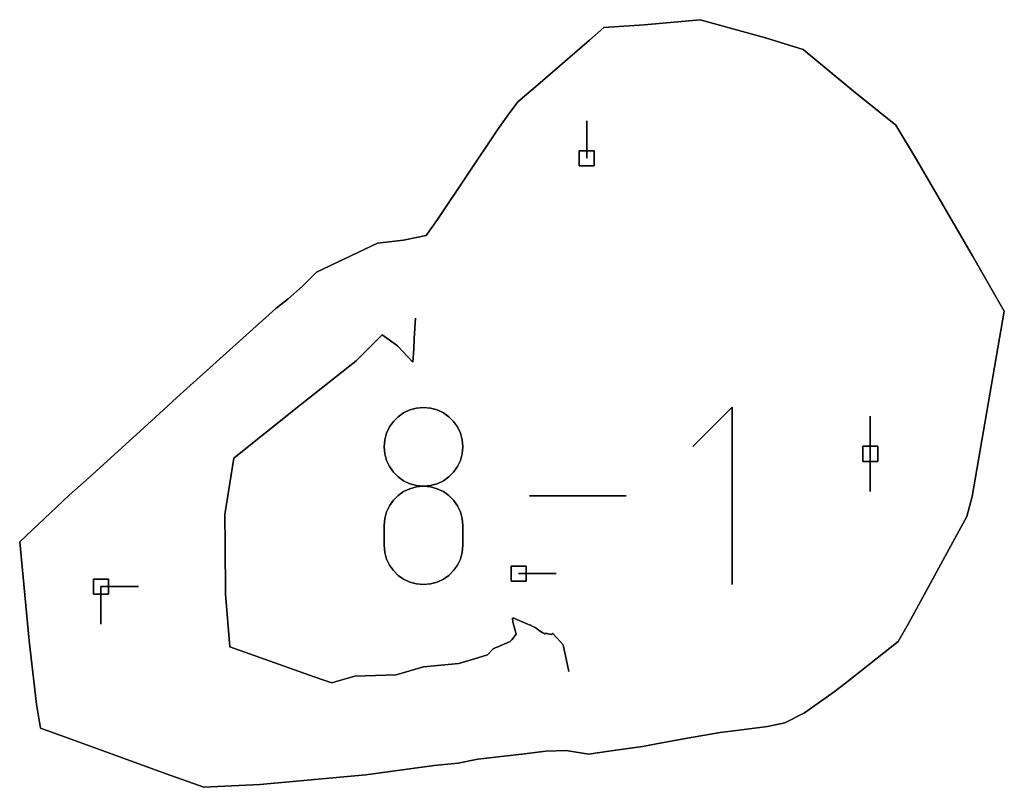
# Model space of a CAD drawing. Units: centimetres. Extents: x 0 to 116, y 0 to 76.
# Drawn here: x 104 to 108, y 32 to 35 of the extents above; entities that cross this region are included whole.
import ezdxf

# ---------------------------------------------------------------- set-up
doc = ezdxf.new("R2010")
doc.units = ezdxf.units.CM
for name, color, linetype, true_color in [('annotation', 178, 'Continuous', 0x000000), ('boundary', 178, 'Continuous', 0x000000), ('hole', 178, 'Continuous', 0x000000)]:
    doc.layers.add(name, color=color, linetype=linetype, true_color=true_color)

msp = doc.modelspace()

# ---------------------------------------------------------------- linework, layer by layer
at = {"layer": 'annotation', "color": 1, "true_color": 0xff0000}
for points in [[(106.5498, 34.2604), (106.5498, 34.4033)], [(106.5498, 34.4033), (106.5498, 34.2604)], [(106.5498, 34.2604), (106.5498, 34.4033)], [(105.8984, 33.6519), (105.8934, 33.5749)], [(105.8934, 33.5749), (105.8984, 33.6519)], [(105.8984, 33.6519), (105.8934, 33.5749)], [(105.7438, 33.5618), (105.6718, 33.4899)], [(105.6718, 33.4899), (105.7438, 33.5618)], [(105.7438, 33.5618), (105.6718, 33.4899)], [(105.7711, 33.5891), (105.7438, 33.5618)], [(105.7438, 33.5618), (105.7711, 33.5891)], [(105.7711, 33.5891), (105.7438, 33.5618)], [(105.8069, 33.5627), (105.7711, 33.5891)], [(105.7711, 33.5891), (105.8069, 33.5627)], [(105.8069, 33.5627), (105.7711, 33.5891)], [(105.8292, 33.5465), (105.8069, 33.5627)], [(105.8069, 33.5627), (105.8292, 33.5465)], [(105.8292, 33.5465), (105.8069, 33.5627)], [(105.8934, 33.5749), (105.8911, 33.5353)], [(105.8911, 33.5353), (105.8934, 33.5749)], [(105.8934, 33.5749), (105.8911, 33.5353)], [(105.8873, 33.4841), (105.8292, 33.5465)], [(105.8292, 33.5465), (105.8873, 33.4841)], [(105.8873, 33.4841), (105.8292, 33.5465)], [(105.8911, 33.5353), (105.8873, 33.4841)], [(105.8873, 33.4841), (105.8911, 33.5353)], [(105.8911, 33.5353), (105.8873, 33.4841)], [(105.6718, 33.4899), (105.4365, 33.303)], [(105.4365, 33.303), (105.6718, 33.4899)], [(105.6718, 33.4899), (105.4365, 33.303)], [(105.4365, 33.303), (105.206, 33.1199)], [(105.206, 33.1199), (105.4365, 33.303)], [(105.4365, 33.303), (105.206, 33.1199)], [(105.8761, 33.3031), (105.8528, 33.292)], [(105.8528, 33.292), (105.8761, 33.3031)], [(105.8761, 33.3031), (105.8528, 33.292)], [(105.9015, 33.31), (105.8761, 33.3031)], [(105.8761, 33.3031), (105.9015, 33.31)], [(105.9015, 33.31), (105.8761, 33.3031)], [(105.9284, 33.3125), (105.9015, 33.31)], [(105.9015, 33.31), (105.9284, 33.3125)], [(105.9284, 33.3125), (105.9015, 33.31)], [(105.9553, 33.31), (105.9284, 33.3125)], [(105.9284, 33.3125), (105.9553, 33.31)], [(105.9553, 33.31), (105.9284, 33.3125)], [(105.9807, 33.3031), (105.9553, 33.31)], [(105.9553, 33.31), (105.9807, 33.3031)], [(105.9807, 33.3031), (105.9553, 33.31)], [(106.004, 33.292), (105.9807, 33.3031)], [(105.9807, 33.3031), (106.004, 33.292)], [(106.004, 33.292), (105.9807, 33.3031)], [(107.1036, 33.3133), (106.9535, 33.1632)], [(106.9535, 33.1632), (107.1036, 33.3133)], [(107.1036, 33.3133), (106.9535, 33.1632)], [(107.1036, 32.6384), (107.1036, 33.3133)], [(107.1036, 33.3133), (107.1036, 32.6384)], [(107.1036, 32.6384), (107.1036, 33.3133)], [(105.8138, 33.2591), (105.799, 33.2382)], [(105.799, 33.2382), (105.8138, 33.2591)], [(105.8138, 33.2591), (105.799, 33.2382)], [(105.8319, 33.2772), (105.8138, 33.2591)], [(105.8138, 33.2591), (105.8319, 33.2772)], [(105.8319, 33.2772), (105.8138, 33.2591)], [(105.8528, 33.292), (105.8319, 33.2772)], [(105.8319, 33.2772), (105.8528, 33.292)], [(105.8528, 33.292), (105.8319, 33.2772)], [(106.0249, 33.2772), (106.004, 33.292)], [(106.004, 33.292), (106.0249, 33.2772)], [(106.0249, 33.2772), (106.004, 33.292)], [(106.043, 33.2591), (106.0249, 33.2772)], [(106.0249, 33.2772), (106.043, 33.2591)], [(106.043, 33.2591), (106.0249, 33.2772)], [(106.0578, 33.2382), (106.043, 33.2591)], [(106.043, 33.2591), (106.0578, 33.2382)], [(106.0578, 33.2382), (106.043, 33.2591)], [(107.6297, 33.2787), (107.6297, 33.1358)], [(107.6297, 33.1358), (107.6297, 33.2787)], [(107.6297, 33.2787), (107.6297, 33.1358)], [(107.6297, 33.1358), (107.6297, 33.2787)], [(107.6297, 33.2787), (107.6297, 33.1358)], [(107.6297, 33.1358), (107.6297, 33.2787)], [(107.6297, 33.1358), (107.6297, 33.2787)], [(107.6297, 33.2787), (107.6297, 33.1358)], [(107.6297, 33.1358), (107.6297, 33.2787)], [(105.799, 33.2382), (105.7879, 33.2149)], [(105.7879, 33.2149), (105.799, 33.2382)], [(105.799, 33.2382), (105.7879, 33.2149)], [(106.0689, 33.2149), (106.0578, 33.2382)], [(106.0578, 33.2382), (106.0689, 33.2149)], [(106.0689, 33.2149), (106.0578, 33.2382)], [(105.7809, 33.1896), (105.7785, 33.1628)], [(105.7785, 33.1628), (105.7809, 33.1896)], [(105.7809, 33.1896), (105.7785, 33.1628)], [(105.7879, 33.2149), (105.7809, 33.1896)], [(105.7809, 33.1896), (105.7879, 33.2149)], [(105.7879, 33.2149), (105.7809, 33.1896)], [(106.0759, 33.1896), (106.0689, 33.2149)], [(106.0689, 33.2149), (106.0759, 33.1896)], [(106.0759, 33.1896), (106.0689, 33.2149)], [(106.0783, 33.1628), (106.0759, 33.1896)], [(106.0759, 33.1896), (106.0783, 33.1628)], [(106.0783, 33.1628), (106.0759, 33.1896)], [(105.7785, 33.1628), (105.7809, 33.1358)], [(105.7809, 33.1358), (105.7785, 33.1628)], [(105.7785, 33.1628), (105.7809, 33.1358)], [(106.0759, 33.1358), (106.0783, 33.1628)], [(106.0783, 33.1628), (106.0759, 33.1358)], [(106.0759, 33.1358), (106.0783, 33.1628)], [(105.206, 33.1199), (105.1723, 32.9051)], [(105.1723, 32.9051), (105.206, 33.1199)], [(105.206, 33.1199), (105.1723, 32.9051)], [(105.7809, 33.1358), (105.7879, 33.1105)], [(105.7879, 33.1105), (105.7809, 33.1358)], [(105.7809, 33.1358), (105.7879, 33.1105)], [(105.7879, 33.1105), (105.799, 33.0871)], [(105.799, 33.0871), (105.7879, 33.1105)], [(105.7879, 33.1105), (105.799, 33.0871)], [(106.0578, 33.0871), (106.0689, 33.1105)], [(106.0689, 33.1105), (106.0578, 33.0871)], [(106.0578, 33.0871), (106.0689, 33.1105)], [(106.0689, 33.1105), (106.0759, 33.1358)], [(106.0759, 33.1358), (106.0689, 33.1105)], [(106.0689, 33.1105), (106.0759, 33.1358)], [(107.6297, 33.1358), (107.6297, 32.993)], [(107.6297, 32.993), (107.6297, 33.1358)], [(107.6297, 33.1358), (107.6297, 32.993)], [(105.799, 33.0871), (105.8138, 33.0661)], [(105.8138, 33.0661), (105.799, 33.0871)], [(105.799, 33.0871), (105.8138, 33.0661)], [(106.043, 33.0661), (106.0578, 33.0871)], [(106.0578, 33.0871), (106.043, 33.0661)], [(106.043, 33.0661), (106.0578, 33.0871)], [(105.8138, 33.0661), (105.8319, 33.048)], [(105.8319, 33.048), (105.8138, 33.0661)], [(105.8138, 33.0661), (105.8319, 33.048)], [(105.8319, 33.048), (105.8528, 33.0332)], [(105.8528, 33.0332), (105.8319, 33.048)], [(105.8319, 33.048), (105.8528, 33.0332)], [(105.8528, 33.0332), (105.8762, 33.0221)], [(105.8762, 33.0221), (105.8528, 33.0332)], [(105.8528, 33.0332), (105.8762, 33.0221)], [(105.9806, 33.0221), (106.004, 33.0332)], [(106.004, 33.0332), (105.9806, 33.0221)], [(105.9806, 33.0221), (106.004, 33.0332)], [(106.004, 33.0332), (106.0249, 33.048)], [(106.0249, 33.048), (106.004, 33.0332)], [(106.004, 33.0332), (106.0249, 33.048)], [(106.0249, 33.048), (106.043, 33.0661)], [(106.043, 33.0661), (106.0249, 33.048)], [(106.0249, 33.048), (106.043, 33.0661)], [(105.8761, 33.0033), (105.8528, 32.9922)], [(105.8528, 32.9922), (105.8761, 33.0033)], [(105.8761, 33.0033), (105.8528, 32.9922)], [(105.9015, 33.0103), (105.8761, 33.0033)], [(105.8761, 33.0033), (105.9015, 33.0103)], [(105.9015, 33.0103), (105.8761, 33.0033)], [(105.8762, 33.0221), (105.9015, 33.0151)], [(105.9015, 33.0151), (105.8762, 33.0221)], [(105.8762, 33.0221), (105.9015, 33.0151)], [(105.9015, 33.0151), (105.9284, 33.0127)], [(105.9284, 33.0127), (105.9015, 33.0151)], [(105.9015, 33.0151), (105.9284, 33.0127)], [(105.9284, 33.0127), (105.9015, 33.0103)], [(105.9015, 33.0103), (105.9284, 33.0127)], [(105.9284, 33.0127), (105.9015, 33.0103)], [(105.9284, 33.0127), (105.9553, 33.0151)], [(105.9553, 33.0151), (105.9284, 33.0127)], [(105.9284, 33.0127), (105.9553, 33.0151)], [(105.9553, 33.0103), (105.9284, 33.0127)], [(105.9284, 33.0127), (105.9553, 33.0103)], [(105.9553, 33.0103), (105.9284, 33.0127)], [(105.9553, 33.0151), (105.9806, 33.0221)], [(105.9806, 33.0221), (105.9553, 33.0151)], [(105.9553, 33.0151), (105.9806, 33.0221)], [(105.9807, 33.0033), (105.9553, 33.0103)], [(105.9553, 33.0103), (105.9807, 33.0033)], [(105.9807, 33.0033), (105.9553, 33.0103)], [(106.004, 32.9922), (105.9807, 33.0033)], [(105.9807, 33.0033), (106.004, 32.9922)], [(106.004, 32.9922), (105.9807, 33.0033)], [(105.8138, 32.9593), (105.799, 32.9384)], [(105.799, 32.9384), (105.8138, 32.9593)], [(105.8138, 32.9593), (105.799, 32.9384)], [(105.8319, 32.9774), (105.8138, 32.9593)], [(105.8138, 32.9593), (105.8319, 32.9774)], [(105.8319, 32.9774), (105.8138, 32.9593)], [(105.8528, 32.9922), (105.8319, 32.9774)], [(105.8319, 32.9774), (105.8528, 32.9922)], [(105.8528, 32.9922), (105.8319, 32.9774)], [(106.0249, 32.9774), (106.004, 32.9922)], [(106.004, 32.9922), (106.0249, 32.9774)], [(106.0249, 32.9774), (106.004, 32.9922)], [(106.043, 32.9593), (106.0249, 32.9774)], [(106.0249, 32.9774), (106.043, 32.9593)], [(106.043, 32.9593), (106.0249, 32.9774)], [(106.0578, 32.9384), (106.043, 32.9593)], [(106.043, 32.9593), (106.0578, 32.9384)], [(106.0578, 32.9384), (106.043, 32.9593)], [(106.7005, 32.9758), (106.3314, 32.9758)], [(106.3314, 32.9758), (106.7005, 32.9758)], [(106.7005, 32.9758), (106.3314, 32.9758)], [(105.799, 32.9384), (105.7879, 32.915)], [(105.7879, 32.915), (105.799, 32.9384)], [(105.799, 32.9384), (105.7879, 32.915)], [(106.0689, 32.915), (106.0578, 32.9384)], [(106.0578, 32.9384), (106.0689, 32.915)], [(106.0689, 32.915), (106.0578, 32.9384)], [(105.1723, 32.9051), (105.173, 32.7915)], [(105.173, 32.7915), (105.1723, 32.9051)], [(105.1723, 32.9051), (105.173, 32.7915)], [(105.7809, 32.8896), (105.7785, 32.8627)], [(105.7785, 32.8627), (105.7809, 32.8896)], [(105.7809, 32.8896), (105.7785, 32.8627)], [(105.7879, 32.915), (105.7809, 32.8896)], [(105.7809, 32.8896), (105.7879, 32.915)], [(105.7879, 32.915), (105.7809, 32.8896)], [(106.0759, 32.8896), (106.0689, 32.915)], [(106.0689, 32.915), (106.0759, 32.8896)], [(106.0759, 32.8896), (106.0689, 32.915)], [(106.0783, 32.8627), (106.0759, 32.8896)], [(106.0759, 32.8896), (106.0783, 32.8627)], [(106.0783, 32.8627), (106.0759, 32.8896)], [(105.7785, 32.8627), (105.7785, 32.788)], [(105.7785, 32.788), (105.7785, 32.8627)], [(105.7785, 32.8627), (105.7785, 32.788)], [(106.0783, 32.788), (106.0783, 32.8627)], [(106.0783, 32.8627), (106.0783, 32.788)], [(106.0783, 32.788), (106.0783, 32.8627)], [(105.173, 32.7915), (105.1741, 32.6019)], [(105.1741, 32.6019), (105.173, 32.7915)], [(105.173, 32.7915), (105.1741, 32.6019)], [(105.7785, 32.788), (105.7809, 32.7611)], [(105.7809, 32.7611), (105.7785, 32.788)], [(105.7785, 32.788), (105.7809, 32.7611)], [(106.0759, 32.7611), (106.0783, 32.788)], [(106.0783, 32.788), (106.0759, 32.7611)], [(106.0759, 32.7611), (106.0783, 32.788)], [(105.7809, 32.7611), (105.7879, 32.7357)], [(105.7879, 32.7357), (105.7809, 32.7611)], [(105.7809, 32.7611), (105.7879, 32.7357)], [(105.7879, 32.7357), (105.799, 32.7124)], [(105.799, 32.7124), (105.7879, 32.7357)], [(105.7879, 32.7357), (105.799, 32.7124)], [(106.0578, 32.7124), (106.0689, 32.7357)], [(106.0689, 32.7357), (106.0578, 32.7124)], [(106.0578, 32.7124), (106.0689, 32.7357)], [(106.0689, 32.7357), (106.0759, 32.7611)], [(106.0759, 32.7611), (106.0689, 32.7357)], [(106.0689, 32.7357), (106.0759, 32.7611)], [(105.799, 32.7124), (105.8138, 32.6915)], [(105.8138, 32.6915), (105.799, 32.7124)], [(105.799, 32.7124), (105.8138, 32.6915)], [(106.043, 32.6915), (106.0578, 32.7124)], [(106.0578, 32.7124), (106.043, 32.6915)], [(106.043, 32.6915), (106.0578, 32.7124)], [(105.8138, 32.6915), (105.8319, 32.6735)], [(105.8319, 32.6735), (105.8138, 32.6915)], [(105.8138, 32.6915), (105.8319, 32.6735)], [(105.8319, 32.6735), (105.8528, 32.6587)], [(105.8528, 32.6587), (105.8319, 32.6735)], [(105.8319, 32.6735), (105.8528, 32.6587)], [(105.8528, 32.6587), (105.8762, 32.6477)], [(105.8762, 32.6477), (105.8528, 32.6587)], [(105.8528, 32.6587), (105.8762, 32.6477)], [(105.9806, 32.6477), (106.004, 32.6587)], [(106.004, 32.6587), (105.9806, 32.6477)], [(105.9806, 32.6477), (106.004, 32.6587)], [(106.004, 32.6587), (106.0249, 32.6735)], [(106.0249, 32.6735), (106.004, 32.6587)], [(106.004, 32.6587), (106.0249, 32.6735)], [(106.0249, 32.6735), (106.043, 32.6915)], [(106.043, 32.6915), (106.0249, 32.6735)], [(106.0249, 32.6735), (106.043, 32.6915)], [(106.2905, 32.6805), (106.4334, 32.6805)], [(106.4334, 32.6805), (106.2905, 32.6805)], [(106.2905, 32.6805), (106.4334, 32.6805)], [(104.7002, 32.6309), (104.7002, 32.488)], [(104.7002, 32.488), (104.7002, 32.6309)], [(104.7002, 32.6309), (104.7002, 32.488)], [(104.8431, 32.6309), (104.7002, 32.6309)], [(104.7002, 32.6309), (104.8431, 32.6309)], [(104.8431, 32.6309), (104.7002, 32.6309)], [(104.7002, 32.6309), (104.8431, 32.6309)], [(104.8431, 32.6309), (104.7002, 32.6309)], [(104.7002, 32.6309), (104.8431, 32.6309)], [(104.7002, 32.6309), (104.8431, 32.6309)], [(104.8431, 32.6309), (104.7002, 32.6309)], [(104.7002, 32.6309), (104.8431, 32.6309)], [(105.8762, 32.6477), (105.9015, 32.6407)], [(105.9015, 32.6407), (105.8762, 32.6477)], [(105.8762, 32.6477), (105.9015, 32.6407)], [(105.9015, 32.6407), (105.9284, 32.6383)], [(105.9284, 32.6383), (105.9015, 32.6407)], [(105.9015, 32.6407), (105.9284, 32.6383)], [(105.9284, 32.6383), (105.9553, 32.6407)], [(105.9553, 32.6407), (105.9284, 32.6383)], [(105.9284, 32.6383), (105.9553, 32.6407)], [(105.9553, 32.6407), (105.9806, 32.6477)], [(105.9806, 32.6477), (105.9553, 32.6407)], [(105.9553, 32.6407), (105.9806, 32.6477)], [(105.1741, 32.6019), (105.1909, 32.4018)], [(105.1909, 32.4018), (105.1741, 32.6019)], [(105.1741, 32.6019), (105.1909, 32.4018)], [(106.2672, 32.5107), (106.2738, 32.5112)], [(106.2738, 32.5112), (106.2672, 32.5107)], [(106.2672, 32.5107), (106.2738, 32.5112)], [(106.268, 32.4967), (106.2672, 32.5107)], [(106.2672, 32.5107), (106.268, 32.4967)], [(106.268, 32.4967), (106.2672, 32.5107)], [(106.2738, 32.5112), (106.2757, 32.51)], [(106.2757, 32.51), (106.2738, 32.5112)], [(106.2738, 32.5112), (106.2757, 32.51)], [(106.2757, 32.51), (106.2832, 32.5059)], [(106.2832, 32.5059), (106.2757, 32.51)], [(106.2757, 32.51), (106.2832, 32.5059)], [(106.2809, 32.4492), (106.268, 32.4967)], [(106.268, 32.4967), (106.2809, 32.4492)], [(106.2809, 32.4492), (106.268, 32.4967)], [(106.2832, 32.5059), (106.3283, 32.4867)], [(106.3283, 32.4867), (106.2832, 32.5059)], [(106.2832, 32.5059), (106.3283, 32.4867)], [(106.3283, 32.4867), (106.3285, 32.4863)], [(106.3285, 32.4863), (106.3283, 32.4867)], [(106.3283, 32.4867), (106.3285, 32.4863)], [(106.3285, 32.4863), (106.3346, 32.4846)], [(106.3346, 32.4846), (106.3285, 32.4863)], [(106.3285, 32.4863), (106.3346, 32.4846)], [(106.3346, 32.4846), (106.337, 32.4836)], [(106.337, 32.4836), (106.3346, 32.4846)], [(106.3346, 32.4846), (106.337, 32.4836)], [(106.337, 32.4836), (106.3398, 32.4821)], [(106.3398, 32.4821), (106.337, 32.4836)], [(106.337, 32.4836), (106.3398, 32.4821)], [(106.3398, 32.4821), (106.3531, 32.4748)], [(106.3531, 32.4748), (106.3398, 32.4821)], [(106.3398, 32.4821), (106.3531, 32.4748)], [(106.3531, 32.4748), (106.3578, 32.4722)], [(106.3578, 32.4722), (106.3531, 32.4748)], [(106.3531, 32.4748), (106.3578, 32.4722)], [(106.3578, 32.4722), (106.3695, 32.4625)], [(106.3695, 32.4625), (106.3578, 32.4722)], [(106.3578, 32.4722), (106.3695, 32.4625)], [(106.2641, 32.4285), (106.2809, 32.4492)], [(106.2809, 32.4492), (106.2641, 32.4285)], [(106.2641, 32.4285), (106.2809, 32.4492)], [(106.3695, 32.4625), (106.3762, 32.4581)], [(106.3762, 32.4581), (106.3695, 32.4625)], [(106.3695, 32.4625), (106.3762, 32.4581)], [(106.3762, 32.4581), (106.3826, 32.4549)], [(106.3826, 32.4549), (106.3762, 32.4581)], [(106.3762, 32.4581), (106.3826, 32.4549)], [(106.3826, 32.4549), (106.3902, 32.4512)], [(106.3902, 32.4512), (106.3826, 32.4549)], [(106.3826, 32.4549), (106.3904, 32.4512)], [(106.3904, 32.4512), (106.3909, 32.4527)], [(106.3909, 32.4527), (106.3904, 32.4512)], [(106.3904, 32.4512), (106.3909, 32.4527)], [(106.3909, 32.4527), (106.3988, 32.4521)], [(106.3988, 32.4521), (106.3909, 32.4527)], [(106.3909, 32.4527), (106.3988, 32.4521)], [(106.3988, 32.4521), (106.4025, 32.4509)], [(106.4025, 32.4509), (106.3988, 32.4521)], [(106.3988, 32.4521), (106.4025, 32.4509)], [(106.4025, 32.4509), (106.4088, 32.4502)], [(106.4088, 32.4502), (106.4025, 32.4509)], [(106.4025, 32.4509), (106.4088, 32.4502)], [(106.4088, 32.4502), (106.4097, 32.4504)], [(106.4097, 32.4504), (106.4088, 32.4502)], [(106.4088, 32.4502), (106.4097, 32.4504)], [(106.4097, 32.4504), (106.4172, 32.4491)], [(106.4172, 32.4491), (106.4097, 32.4504)], [(106.4097, 32.4504), (106.4172, 32.4491)], [(106.4172, 32.4491), (106.4181, 32.451)], [(106.4181, 32.451), (106.4172, 32.4491)], [(106.4172, 32.4491), (106.4181, 32.451)], [(106.4181, 32.451), (106.4193, 32.4538)], [(106.4193, 32.4538), (106.4181, 32.451)], [(106.4181, 32.451), (106.4193, 32.4538)], [(106.4193, 32.4538), (106.4374, 32.4343)], [(106.4374, 32.4343), (106.4193, 32.4538)], [(106.4193, 32.4538), (106.4374, 32.4343)], [(106.4374, 32.4343), (106.4598, 32.4094)], [(106.4598, 32.4094), (106.4374, 32.4343)], [(106.4374, 32.4343), (106.4598, 32.4094)], [(105.1909, 32.4018), (105.5125, 32.288)], [(105.5125, 32.288), (105.1909, 32.4018)], [(105.1909, 32.4018), (105.5125, 32.288)], [(106.1715, 32.3709), (106.1941, 32.3944)], [(106.1941, 32.3944), (106.1715, 32.3709)], [(106.1715, 32.3709), (106.1941, 32.3944)], [(106.1941, 32.3944), (106.201, 32.3973)], [(106.201, 32.3973), (106.1941, 32.3944)], [(106.1941, 32.3944), (106.201, 32.3973)], [(106.201, 32.3973), (106.2088, 32.4007)], [(106.2088, 32.4007), (106.201, 32.3973)], [(106.201, 32.3973), (106.2088, 32.4007)], [(106.2088, 32.4007), (106.2588, 32.422)], [(106.2588, 32.422), (106.2088, 32.4007)], [(106.2088, 32.4007), (106.2588, 32.422)], [(106.2588, 32.422), (106.2641, 32.4285)], [(106.2641, 32.4285), (106.2588, 32.422)], [(106.2588, 32.422), (106.2641, 32.4285)], [(106.4598, 32.4094), (106.4817, 32.308)], [(106.4817, 32.308), (106.4598, 32.4094)], [(106.4598, 32.4094), (106.4817, 32.308)], [(106.0633, 32.3385), (106.1355, 32.3591)], [(106.1355, 32.3591), (106.0633, 32.3385)], [(106.0633, 32.3385), (106.1355, 32.3591)], [(106.1355, 32.3591), (106.1715, 32.3709)], [(106.1715, 32.3709), (106.1355, 32.3591)], [(106.1355, 32.3591), (106.1715, 32.3709)], [(105.8239, 32.2954), (105.9283, 32.3255)], [(105.9283, 32.3255), (105.8239, 32.2954)], [(105.8239, 32.2954), (105.9283, 32.3255)], [(105.9283, 32.3255), (106.0633, 32.3385)], [(106.0633, 32.3385), (105.9283, 32.3255)], [(105.9283, 32.3255), (106.0633, 32.3385)], [(105.5125, 32.288), (105.5524, 32.2737)], [(105.5524, 32.2737), (105.5125, 32.288)], [(105.5125, 32.288), (105.5524, 32.2737)], [(105.5959, 32.2692), (105.6671, 32.2901)], [(105.6671, 32.2901), (105.5959, 32.2692)], [(105.5959, 32.2692), (105.6671, 32.2901)], [(105.6671, 32.2901), (105.8239, 32.2954)], [(105.8239, 32.2954), (105.6671, 32.2901)], [(105.6671, 32.2901), (105.8239, 32.2954)], [(105.5524, 32.2737), (105.5792, 32.2643)], [(105.5792, 32.2643), (105.5524, 32.2737)], [(105.5524, 32.2737), (105.5792, 32.2643)], [(105.5792, 32.2643), (105.5959, 32.2692)], [(105.5959, 32.2692), (105.5792, 32.2643)], [(105.5792, 32.2643), (105.5959, 32.2692)]]:
    msp.add_lwpolyline(points, dxfattribs=at)
at = {"layer": 'annotation', "color": 1, "true_color": 0xff0000, "extrusion": (1, 0, 0)}
for points in [[(34.4033, 0), (34.4033, 211)], [(34.3319, 0), (34.3319, 211)], [(34.2604, 211), (34.2604, 0)], [(33.6519, 211), (33.6519, 0)], [(33.6134, 0), (33.6134, 211)], [(33.5618, 0), (33.5618, 211)], [(33.5755, 0), (33.5755, 211)], [(33.5891, 0), (33.5891, 211)], [(33.5759, 0), (33.5759, 211)], [(33.5627, 0), (33.5627, 211)], [(33.5749, 0), (33.5749, 211)], [(33.5258, 0), (33.5258, 211)], [(33.5546, 0), (33.5546, 211)], [(33.5465, 0), (33.5465, 211)], [(33.5353, 0), (33.5353, 211)], [(33.5551, 0), (33.5551, 211)], [(33.4899, 0), (33.4899, 211)], [(33.5153, 0), (33.5153, 211)], [(33.4841, 0), (33.4841, 211)], [(33.5097, 0), (33.5097, 211)], [(33.3964, 0), (33.3964, 211)], [(33.303, 0), (33.303, 211)], [(33.2975, 0), (33.2975, 211)], [(33.3031, 0), (33.3031, 211)], [(33.3066, 0), (33.3066, 211)], [(33.31, 0), (33.31, 211)], [(33.3113, 0), (33.3113, 211)], [(33.3125, 0), (33.3125, 211)], [(33.3113, 0), (33.3113, 211)], [(33.31, 0), (33.31, 211)], [(33.3066, 0), (33.3066, 211)], [(33.3031, 0), (33.3031, 211)], [(33.2975, 0), (33.2975, 211)], [(33.3133, 0), (33.3133, 211)], [(33.2591, 0), (33.2591, 211)], [(33.2682, 0), (33.2682, 211)], [(33.2772, 0), (33.2772, 211)], [(33.2846, 0), (33.2846, 211)], [(33.292, 0), (33.292, 211)], [(33.292, 0), (33.292, 211)], [(33.2846, 0), (33.2846, 211)], [(33.2772, 0), (33.2772, 211)], [(33.2682, 0), (33.2682, 211)], [(33.2591, 0), (33.2591, 211)], [(33.2787, 211), (33.2787, 0)], [(33.2787, 0), (33.2787, 211)], [(33.2787, 0), (33.2787, 211)], [(33.2266, 0), (33.2266, 211)], [(33.2382, 0), (33.2382, 211)], [(33.2487, 0), (33.2487, 211)], [(33.2487, 0), (33.2487, 211)], [(33.2382, 0), (33.2382, 211)], [(33.2266, 0), (33.2266, 211)], [(33.2382, 0), (33.2382, 211)], [(33.2115, 0), (33.2115, 211)], [(33.1896, 0), (33.1896, 211)], [(33.2023, 0), (33.2023, 211)], [(33.2149, 0), (33.2149, 211)], [(33.2149, 0), (33.2149, 211)], [(33.2023, 0), (33.2023, 211)], [(33.1896, 0), (33.1896, 211)], [(33.2073, 0), (33.2073, 211)], [(33.2073, 0), (33.2073, 211)], [(33.2073, 0), (33.2073, 211)], [(33.1628, 0), (33.1628, 211)], [(33.1762, 0), (33.1762, 211)], [(33.1493, 0), (33.1493, 211)], [(33.1762, 0), (33.1762, 211)], [(33.1493, 0), (33.1493, 211)], [(33.1628, 211), (33.1628, 0)], [(33.1632, 0), (33.1632, 211)], [(33.1199, 0), (33.1199, 211)], [(33.1358, 0), (33.1358, 211)], [(33.1231, 0), (33.1231, 211)], [(33.1105, 0), (33.1105, 211)], [(33.1105, 0), (33.1105, 211)], [(33.1231, 0), (33.1231, 211)], [(33.1358, 0), (33.1358, 211)], [(33.1358, 211), (33.1358, 0)], [(33.1358, 0), (33.1358, 211)], [(33.1358, 211), (33.1358, 0)], [(33.1358, 211), (33.1358, 0)], [(33.0988, 0), (33.0988, 211)], [(33.0871, 0), (33.0871, 211)], [(33.0766, 0), (33.0766, 211)], [(33.0766, 0), (33.0766, 211)], [(33.0871, 0), (33.0871, 211)], [(33.0988, 0), (33.0988, 211)], [(33.0661, 0), (33.0661, 211)], [(33.0571, 0), (33.0571, 211)], [(33.048, 0), (33.048, 211)], [(33.0406, 0), (33.0406, 211)], [(33.0332, 0), (33.0332, 211)], [(33.0332, 0), (33.0332, 211)], [(33.0406, 0), (33.0406, 211)], [(33.048, 0), (33.048, 211)], [(33.0571, 0), (33.0571, 211)], [(33.0661, 0), (33.0661, 211)], [(33.0644, 0), (33.0644, 211)], [(33.0125, 0), (33.0125, 211)], [(33.0277, 0), (33.0277, 211)], [(32.9978, 0), (32.9978, 211)], [(33.0033, 0), (33.0033, 211)], [(33.0221, 0), (33.0221, 211)], [(33.0186, 0), (33.0186, 211)], [(33.0068, 0), (33.0068, 211)], [(33.0151, 0), (33.0151, 211)], [(33.0103, 0), (33.0103, 211)], [(33.0115, 0), (33.0115, 211)], [(33.0139, 0), (33.0139, 211)], [(33.0127, 211), (33.0127, 0)], [(33.0127, 211), (33.0127, 0)], [(33.0139, 0), (33.0139, 211)], [(33.0115, 0), (33.0115, 211)], [(33.0151, 0), (33.0151, 211)], [(33.0103, 0), (33.0103, 211)], [(33.0186, 0), (33.0186, 211)], [(33.0068, 0), (33.0068, 211)], [(33.0221, 0), (33.0221, 211)], [(33.0033, 0), (33.0033, 211)], [(33.0277, 0), (33.0277, 211)], [(32.9978, 0), (32.9978, 211)], [(32.9593, 0), (32.9593, 211)], [(32.9684, 0), (32.9684, 211)], [(32.9774, 0), (32.9774, 211)], [(32.9848, 0), (32.9848, 211)], [(32.9922, 0), (32.9922, 211)], [(32.9922, 0), (32.9922, 211)], [(32.9848, 0), (32.9848, 211)], [(32.9774, 0), (32.9774, 211)], [(32.9684, 0), (32.9684, 211)], [(32.9593, 0), (32.9593, 211)], [(32.9758, 0), (32.9758, 211)], [(32.9758, 0), (32.9758, 211)], [(32.9758, 211), (32.9758, 0)], [(32.9758, 0), (32.9758, 211)], [(32.993, 0), (32.993, 211)], [(32.9267, 0), (32.9267, 211)], [(32.9384, 0), (32.9384, 211)], [(32.9488, 0), (32.9488, 211)], [(32.9489, 0), (32.9489, 211)], [(32.9384, 0), (32.9384, 211)], [(32.9267, 0), (32.9267, 211)], [(32.9051, 0), (32.9051, 211)], [(32.8896, 0), (32.8896, 211)], [(32.9023, 0), (32.9023, 211)], [(32.915, 0), (32.915, 211)], [(32.915, 0), (32.915, 211)], [(32.9023, 0), (32.9023, 211)], [(32.8896, 0), (32.8896, 211)], [(32.8483, 0), (32.8483, 211)], [(32.8627, 0), (32.8627, 211)], [(32.8761, 0), (32.8761, 211)], [(32.8761, 0), (32.8761, 211)], [(32.8627, 0), (32.8627, 211)], [(32.8253, 0), (32.8253, 211)], [(32.8253, 0), (32.8253, 211)], [(32.7915, 0), (32.7915, 211)], [(32.788, 211), (32.788, 0)], [(32.7745, 0), (32.7745, 211)], [(32.7745, 0), (32.7745, 211)], [(32.788, 0), (32.788, 211)], [(32.7611, 0), (32.7611, 211)], [(32.7484, 0), (32.7484, 211)], [(32.7357, 0), (32.7357, 211)], [(32.7357, 0), (32.7357, 211)], [(32.7484, 0), (32.7484, 211)], [(32.7611, 0), (32.7611, 211)], [(32.6967, 0), (32.6967, 211)], [(32.724, 0), (32.724, 211)], [(32.7124, 0), (32.7124, 211)], [(32.7019, 0), (32.7019, 211)], [(32.7019, 0), (32.7019, 211)], [(32.7124, 0), (32.7124, 211)], [(32.724, 0), (32.724, 211)], [(32.6915, 0), (32.6915, 211)], [(32.6825, 0), (32.6825, 211)], [(32.6735, 0), (32.6735, 211)], [(32.6661, 0), (32.6661, 211)], [(32.6587, 0), (32.6587, 211)], [(32.6587, 0), (32.6587, 211)], [(32.6661, 0), (32.6661, 211)], [(32.6735, 0), (32.6735, 211)], [(32.6825, 0), (32.6825, 211)], [(32.6915, 0), (32.6915, 211)], [(32.6805, 211), (32.6805, 0)], [(32.6805, 0), (32.6805, 211)], [(32.6805, 0), (32.6805, 211)], [(32.6309, 211), (32.6309, 0)], [(32.6309, 0), (32.6309, 211)], [(32.6309, 211), (32.6309, 0)], [(32.6309, 211), (32.6309, 0)], [(32.6309, 0), (32.6309, 211)], [(32.6309, 0), (32.6309, 211)], [(32.6309, 0), (32.6309, 211)], [(32.6309, 211), (32.6309, 0)], [(32.6309, 0), (32.6309, 211)], [(32.6309, 0), (32.6309, 211)], [(32.6532, 0), (32.6532, 211)], [(32.6477, 0), (32.6477, 211)], [(32.6442, 0), (32.6442, 211)], [(32.6407, 0), (32.6407, 211)], [(32.6395, 0), (32.6395, 211)], [(32.6383, 0), (32.6383, 211)], [(32.6395, 0), (32.6395, 211)], [(32.6407, 0), (32.6407, 211)], [(32.6442, 0), (32.6442, 211)], [(32.6477, 0), (32.6477, 211)], [(32.6532, 0), (32.6532, 211)], [(32.6384, 211), (32.6384, 0)], [(32.6019, 0), (32.6019, 211)], [(32.5595, 0), (32.5595, 211)], [(32.5107, 0), (32.5107, 211)], [(32.5109, 0), (32.5109, 211)], [(32.5112, 0), (32.5112, 211)], [(32.5106, 0), (32.5106, 211)], [(32.51, 0), (32.51, 211)], [(32.5079, 0), (32.5079, 211)], [(32.488, 0), (32.488, 211)], [(32.5019, 0), (32.5019, 211)], [(32.5037, 0), (32.5037, 211)], [(32.4967, 0), (32.4967, 211)], [(32.473, 0), (32.473, 211)], [(32.5059, 0), (32.5059, 211)], [(32.4963, 0), (32.4963, 211)], [(32.4867, 0), (32.4867, 211)], [(32.4865, 0), (32.4865, 211)], [(32.4863, 0), (32.4863, 211)], [(32.4855, 0), (32.4855, 211)], [(32.4846, 0), (32.4846, 211)], [(32.4841, 0), (32.4841, 211)], [(32.4836, 0), (32.4836, 211)], [(32.4829, 0), (32.4829, 211)], [(32.4821, 0), (32.4821, 211)], [(32.4784, 0), (32.4784, 211)], [(32.4748, 0), (32.4748, 211)], [(32.4735, 0), (32.4735, 211)], [(32.4722, 0), (32.4722, 211)], [(32.4389, 0), (32.4389, 211)], [(32.4492, 0), (32.4492, 211)], [(32.4674, 0), (32.4674, 211)], [(32.4625, 0), (32.4625, 211)], [(32.4603, 0), (32.4603, 211)], [(32.4581, 0), (32.4581, 211)], [(32.4565, 0), (32.4565, 211)], [(32.4549, 0), (32.4549, 211)], [(32.453, 0), (32.453, 211)], [(32.4512, 0), (32.4512, 211)], [(32.4519, 0), (32.4519, 211)], [(32.4527, 0), (32.4527, 211)], [(32.4524, 0), (32.4524, 211)], [(32.4521, 0), (32.4521, 211)], [(32.4515, 0), (32.4515, 211)], [(32.4509, 0), (32.4509, 211)], [(32.4505, 0), (32.4505, 211)], [(32.4502, 0), (32.4502, 211)], [(32.4503, 0), (32.4503, 211)], [(32.4504, 0), (32.4504, 211)], [(32.4497, 0), (32.4497, 211)], [(32.4491, 0), (32.4491, 211)], [(32.4501, 0), (32.4501, 211)], [(32.451, 0), (32.451, 211)], [(32.4524, 0), (32.4524, 211)], [(32.4538, 0), (32.4538, 211)], [(32.444, 0), (32.444, 211)], [(32.4343, 0), (32.4343, 211)], [(32.4018, 0), (32.4018, 211)], [(32.3944, 0), (32.3944, 211)], [(32.3959, 0), (32.3959, 211)], [(32.3973, 0), (32.3973, 211)], [(32.399, 0), (32.399, 211)], [(32.4007, 0), (32.4007, 211)], [(32.4114, 0), (32.4114, 211)], [(32.422, 0), (32.422, 211)], [(32.4253, 0), (32.4253, 211)], [(32.4285, 0), (32.4285, 211)], [(32.4218, 0), (32.4218, 211)], [(32.4094, 0), (32.4094, 211)], [(32.3591, 0), (32.3591, 211)], [(32.365, 0), (32.365, 211)], [(32.3709, 0), (32.3709, 211)], [(32.3826, 0), (32.3826, 211)], [(32.3587, 0), (32.3587, 211)], [(32.3449, 0), (32.3449, 211)], [(32.3255, 0), (32.3255, 211)], [(32.332, 0), (32.332, 211)], [(32.3385, 0), (32.3385, 211)], [(32.3488, 0), (32.3488, 211)], [(32.288, 0), (32.288, 211)], [(32.2901, 0), (32.2901, 211)], [(32.2927, 0), (32.2927, 211)], [(32.2954, 0), (32.2954, 211)], [(32.3104, 0), (32.3104, 211)], [(32.308, 0), (32.308, 211)], [(32.2808, 0), (32.2808, 211)], [(32.2737, 0), (32.2737, 211)], [(32.269, 0), (32.269, 211)], [(32.2643, 0), (32.2643, 211)], [(32.2668, 0), (32.2668, 211)], [(32.2692, 0), (32.2692, 211)], [(32.2797, 0), (32.2797, 211)]]:
    msp.add_lwpolyline(points, dxfattribs=at)
at = {"layer": 'boundary', "color": 5, "true_color": 0x0000ff}
for points in [[(106.6154, 34.758), (106.5606, 34.7093)], [(106.5606, 34.7093), (106.6154, 34.758)], [(106.6154, 34.758), (106.5606, 34.7093)], [(106.7692, 34.7684), (106.6154, 34.758)], [(106.6154, 34.758), (106.7692, 34.7684)], [(106.7692, 34.7684), (106.6154, 34.758)], [(106.9825, 34.7875), (106.7692, 34.7684)], [(106.7692, 34.7684), (106.9825, 34.7875)], [(106.9825, 34.7875), (106.7692, 34.7684)], [(107.2301, 34.7186), (106.9825, 34.7875)], [(106.9825, 34.7875), (107.2301, 34.7186)], [(107.2301, 34.7186), (106.9825, 34.7875)], [(107.3743, 34.6742), (107.2301, 34.7186)], [(107.2301, 34.7186), (107.3743, 34.6742)], [(107.3743, 34.6742), (107.2301, 34.7186)], [(106.5606, 34.7093), (106.3637, 34.5396)], [(106.3637, 34.5396), (106.5606, 34.7093)], [(106.5606, 34.7093), (106.3637, 34.5396)], [(107.566, 34.5155), (107.3743, 34.6742)], [(107.3743, 34.6742), (107.566, 34.5155)], [(107.566, 34.5155), (107.3743, 34.6742)], [(106.3637, 34.5396), (106.2878, 34.4748)], [(106.2878, 34.4748), (106.3637, 34.5396)], [(106.3637, 34.5396), (106.2878, 34.4748)], [(107.7269, 34.3858), (107.566, 34.5155)], [(107.566, 34.5155), (107.7269, 34.3858)], [(107.7269, 34.3858), (107.566, 34.5155)], [(106.2878, 34.4748), (106.2509, 34.4251)], [(106.2509, 34.4251), (106.2878, 34.4748)], [(106.2878, 34.4748), (106.2509, 34.4251)], [(106.2509, 34.4251), (106.2106, 34.368)], [(106.2106, 34.368), (106.2509, 34.4251)], [(106.2509, 34.4251), (106.2106, 34.368)], [(107.8051, 34.2558), (107.7269, 34.3858)], [(107.7269, 34.3858), (107.8051, 34.2558)], [(107.8051, 34.2558), (107.7269, 34.3858)], [(106.2106, 34.368), (105.982, 34.0279)], [(105.982, 34.0279), (106.2106, 34.368)], [(106.2106, 34.368), (105.982, 34.0279)], [(108.0189, 33.8888), (107.8051, 34.2558)], [(107.8051, 34.2558), (108.0189, 33.8888)], [(108.0189, 33.8888), (107.8051, 34.2558)], [(105.982, 34.0279), (105.9382, 33.967)], [(105.9382, 33.967), (105.982, 34.0279)], [(105.982, 34.0279), (105.9382, 33.967)], [(105.7533, 33.9373), (105.5204, 33.8273)], [(105.5204, 33.8273), (105.7533, 33.9373)], [(105.7533, 33.9373), (105.5204, 33.8273)], [(105.8519, 33.9486), (105.7533, 33.9373)], [(105.7533, 33.9373), (105.8519, 33.9486)], [(105.8519, 33.9486), (105.7533, 33.9373)], [(105.9382, 33.967), (105.8519, 33.9486)], [(105.8519, 33.9486), (105.9382, 33.967)], [(105.9382, 33.967), (105.8519, 33.9486)], [(108.14, 33.679), (108.0189, 33.8888)], [(108.0189, 33.8888), (108.14, 33.679)], [(108.14, 33.679), (108.0189, 33.8888)], [(105.5204, 33.8273), (105.4672, 33.7742)], [(105.4672, 33.7742), (105.5204, 33.8273)], [(105.5204, 33.8273), (105.4672, 33.7742)], [(105.4672, 33.7742), (105.4125, 33.7254)], [(105.4125, 33.7254), (105.4672, 33.7742)], [(105.4672, 33.7742), (105.4125, 33.7254)], [(105.4125, 33.7254), (105.3666, 33.6889)], [(105.3666, 33.6889), (105.4125, 33.7254)], [(105.4125, 33.7254), (105.3666, 33.6889)], [(105.3666, 33.6889), (104.9886, 33.3502)], [(104.9886, 33.3502), (105.3666, 33.6889)], [(105.3666, 33.6889), (104.9886, 33.3502)], [(108.0174, 32.9738), (108.14, 33.679)], [(108.14, 33.679), (108.0174, 32.9738)], [(108.0174, 32.9738), (108.14, 33.679)], [(104.9886, 33.3502), (104.9049, 33.2731)], [(104.9049, 33.2731), (104.9886, 33.3502)], [(104.9886, 33.3502), (104.9049, 33.2731)], [(104.9049, 33.2731), (104.6555, 33.046)], [(104.6555, 33.046), (104.9049, 33.2731)], [(104.9049, 33.2731), (104.6555, 33.046)], [(104.6555, 33.046), (104.5796, 32.9783)], [(104.5796, 32.9783), (104.6555, 33.046)], [(104.6555, 33.046), (104.5796, 32.9783)], [(104.5796, 32.9783), (104.3907, 32.8005)], [(104.3907, 32.8005), (104.5796, 32.9783)], [(104.5796, 32.9783), (104.3907, 32.8005)], [(107.9975, 32.897), (108.0174, 32.9738)], [(108.0174, 32.9738), (107.9975, 32.897)], [(107.9975, 32.897), (108.0174, 32.9738)], [(107.7758, 32.4905), (107.9975, 32.897)], [(107.9975, 32.897), (107.7758, 32.4905)], [(107.7758, 32.4905), (107.9975, 32.897)], [(104.3907, 32.8005), (104.4269, 32.4244)], [(104.4269, 32.4244), (104.3907, 32.8005)], [(104.3907, 32.8005), (104.4269, 32.4244)], [(107.7352, 32.4225), (107.7758, 32.4905)], [(107.7758, 32.4905), (107.7352, 32.4225)], [(107.7352, 32.4225), (107.7758, 32.4905)], [(104.4269, 32.4244), (104.4542, 32.1836)], [(104.4542, 32.1836), (104.4269, 32.4244)], [(104.4269, 32.4244), (104.4542, 32.1836)], [(107.5356, 32.2638), (107.7352, 32.4225)], [(107.7352, 32.4225), (107.5356, 32.2638)], [(107.5356, 32.2638), (107.7352, 32.4225)], [(107.4916, 32.2302), (107.5356, 32.2638)], [(107.5356, 32.2638), (107.4916, 32.2302)], [(107.4916, 32.2302), (107.5356, 32.2638)], [(107.3791, 32.1509), (107.4916, 32.2302)], [(107.4916, 32.2302), (107.3791, 32.1509)], [(107.3791, 32.1509), (107.4916, 32.2302)], [(104.4542, 32.1836), (104.4702, 32.0927)], [(104.4702, 32.0927), (104.4542, 32.1836)], [(104.4542, 32.1836), (104.4702, 32.0927)], [(107.3042, 32.1121), (107.3791, 32.1509)], [(107.3791, 32.1509), (107.3042, 32.1121)], [(107.3042, 32.1121), (107.3791, 32.1509)], [(107.1201, 32.0836), (107.238, 32.0988)], [(107.238, 32.0988), (107.1201, 32.0836)], [(107.1201, 32.0836), (107.238, 32.0988)], [(107.238, 32.0988), (107.3042, 32.1121)], [(107.3042, 32.1121), (107.238, 32.0988)], [(107.238, 32.0988), (107.3042, 32.1121)], [(104.4702, 32.0927), (104.5925, 32.0472)], [(104.5925, 32.0472), (104.4702, 32.0927)], [(104.4702, 32.0927), (104.5925, 32.0472)], [(106.9256, 32.0525), (107.0577, 32.0755)], [(107.0577, 32.0755), (106.9256, 32.0525)], [(106.9256, 32.0525), (107.0577, 32.0755)], [(107.0577, 32.0755), (107.1201, 32.0836)], [(107.1201, 32.0836), (107.0577, 32.0755)], [(107.0577, 32.0755), (107.1201, 32.0836)], [(104.5925, 32.0472), (104.7751, 31.9814)], [(104.7751, 31.9814), (104.5925, 32.0472)], [(104.5925, 32.0472), (104.7751, 31.9814)], [(106.6429, 32.0058), (106.7619, 32.023)], [(106.7619, 32.023), (106.6429, 32.0058)], [(106.6429, 32.0058), (106.7619, 32.023)], [(106.7619, 32.023), (106.8153, 32.0329)], [(106.8153, 32.0329), (106.7619, 32.023)], [(106.7619, 32.023), (106.8153, 32.0329)], [(106.8153, 32.0329), (106.9256, 32.0525)], [(106.9256, 32.0525), (106.8153, 32.0329)], [(106.8153, 32.0329), (106.9256, 32.0525)], [(104.7751, 31.9814), (104.9491, 31.9178)], [(104.9491, 31.9178), (104.7751, 31.9814)], [(104.7751, 31.9814), (104.9491, 31.9178)], [(106.1354, 31.9738), (106.3029, 31.9935)], [(106.3029, 31.9935), (106.1354, 31.9738)], [(106.1354, 31.9738), (106.3029, 31.9935)], [(106.3029, 31.9935), (106.394, 32.005)], [(106.394, 32.005), (106.3029, 31.9935)], [(106.3029, 31.9935), (106.394, 32.005)], [(106.394, 32.005), (106.4719, 32.0075)], [(106.4719, 32.0075), (106.394, 32.005)], [(106.394, 32.005), (106.4719, 32.0075)], [(106.4719, 32.0075), (106.5564, 31.9933)], [(106.5564, 31.9933), (106.4719, 32.0075)], [(106.4719, 32.0075), (106.5564, 31.9933)], [(106.5564, 31.9933), (106.6429, 32.0058)], [(106.6429, 32.0058), (106.5564, 31.9933)], [(106.5564, 31.9933), (106.6429, 32.0058)], [(105.8298, 31.931), (105.9684, 31.9501)], [(105.9684, 31.9501), (105.8298, 31.931)], [(105.8298, 31.931), (105.9684, 31.9501)], [(105.9684, 31.9501), (106.0606, 31.9585)], [(106.0606, 31.9585), (105.9684, 31.9501)], [(105.9684, 31.9501), (106.0606, 31.9585)], [(106.0606, 31.9585), (106.1354, 31.9738)], [(106.1354, 31.9738), (106.0606, 31.9585)], [(106.0606, 31.9585), (106.1354, 31.9738)], [(104.9491, 31.9178), (105.0917, 31.8672)], [(105.0917, 31.8672), (104.9491, 31.9178)], [(104.9491, 31.9178), (105.0917, 31.8672)], [(105.3057, 31.8783), (105.7088, 31.9144)], [(105.7088, 31.9144), (105.3057, 31.8783)], [(105.3057, 31.8783), (105.7088, 31.9144)], [(105.7088, 31.9144), (105.8298, 31.931)], [(105.8298, 31.931), (105.7088, 31.9144)], [(105.7088, 31.9144), (105.8298, 31.931)], [(105.0917, 31.8672), (105.3057, 31.8783)], [(105.3057, 31.8783), (105.0917, 31.8672)], [(105.0917, 31.8672), (105.3057, 31.8783)]]:
    msp.add_lwpolyline(points, dxfattribs=at)
at = {"layer": 'boundary', "color": 5, "true_color": 0x0000ff, "extrusion": (1, 0, 0)}
for points in [[(34.758, 0), (34.758, 2)], [(34.7632, 0), (34.7632, 2)], [(34.7684, 0), (34.7684, 2)], [(34.7779, 0), (34.7779, 2)], [(34.7875, 0), (34.7875, 2)], [(34.7336, 0), (34.7336, 2)], [(34.753, 0), (34.753, 2)], [(34.7186, 0), (34.7186, 2)], [(34.7093, 0), (34.7093, 2)], [(34.6964, 0), (34.6964, 2)], [(34.6742, 0), (34.6742, 2)], [(34.6244, 0), (34.6244, 2)], [(34.5949, 0), (34.5949, 2)], [(34.5396, 0), (34.5396, 2)], [(34.5072, 0), (34.5072, 2)], [(34.5155, 0), (34.5155, 2)], [(34.4748, 0), (34.4748, 2)], [(34.4251, 0), (34.4251, 2)], [(34.4499, 0), (34.4499, 2)], [(34.4506, 0), (34.4506, 2)], [(34.3966, 0), (34.3966, 2)], [(34.3858, 2), (34.3858, 0)], [(34.368, 0), (34.368, 2)], [(34.3208, 0), (34.3208, 2)], [(34.2558, 0), (34.2558, 2)], [(34.198, 0), (34.198, 2)], [(34.0723, 0), (34.0723, 2)], [(34.0279, 0), (34.0279, 2)], [(33.9974, 0), (33.9974, 2)], [(33.9373, 0), (33.9373, 2)], [(33.943, 0), (33.943, 2)], [(33.9486, 0), (33.9486, 2)], [(33.9578, 0), (33.9578, 2)], [(33.967, 0), (33.967, 2)], [(33.8823, 0), (33.8823, 2)], [(33.8888, 0), (33.8888, 2)], [(33.8273, 0), (33.8273, 2)], [(33.8008, 0), (33.8008, 2)], [(33.7839, 0), (33.7839, 2)], [(33.7498, 0), (33.7498, 2)], [(33.7742, 0), (33.7742, 2)], [(33.7071, 0), (33.7071, 2)], [(33.7254, 0), (33.7254, 2)], [(33.6889, 0), (33.6889, 2)], [(33.679, 0), (33.679, 2)], [(33.5195, 0), (33.5195, 2)], [(33.3502, 0), (33.3502, 2)], [(33.3117, 0), (33.3117, 2)], [(33.3264, 0), (33.3264, 2)], [(33.2731, 0), (33.2731, 2)], [(33.1596, 0), (33.1596, 2)], [(33.046, 0), (33.046, 2)], [(33.0122, 0), (33.0122, 2)], [(32.9783, 0), (32.9783, 2)], [(32.9738, 0), (32.9738, 2)], [(32.9354, 0), (32.9354, 2)], [(32.8894, 0), (32.8894, 2)], [(32.897, 0), (32.897, 2)], [(32.8005, 0), (32.8005, 2)], [(32.6937, 0), (32.6937, 2)], [(32.6124, 0), (32.6124, 2)], [(32.4905, 0), (32.4905, 2)], [(32.4565, 0), (32.4565, 2)], [(32.4244, 0), (32.4244, 2)], [(32.4225, 0), (32.4225, 2)], [(32.3431, 0), (32.3431, 2)], [(32.304, 0), (32.304, 2)], [(32.247, 0), (32.247, 2)], [(32.2638, 0), (32.2638, 2)], [(32.2302, 0), (32.2302, 2)], [(32.1836, 0), (32.1836, 2)], [(32.1905, 0), (32.1905, 2)], [(32.1382, 0), (32.1382, 2)], [(32.1315, 0), (32.1315, 2)], [(32.1509, 0), (32.1509, 2)], [(32.0988, 0), (32.0988, 2)], [(32.1054, 0), (32.1054, 2)], [(32.1121, 0), (32.1121, 2)], [(32.0927, 0), (32.0927, 2)], [(32.0699, 0), (32.0699, 2)], [(32.064, 0), (32.064, 2)], [(32.0755, 0), (32.0755, 2)], [(32.0795, 0), (32.0795, 2)], [(32.0836, 0), (32.0836, 2)], [(32.0912, 0), (32.0912, 2)], [(32.0472, 0), (32.0472, 2)], [(32.023, 0), (32.023, 2)], [(32.028, 0), (32.028, 2)], [(32.0329, 0), (32.0329, 2)], [(32.0427, 0), (32.0427, 2)], [(32.0525, 0), (32.0525, 2)], [(32.0143, 0), (32.0143, 2)], [(31.9814, 0), (31.9814, 2)], [(31.9837, 0), (31.9837, 2)], [(31.9935, 0), (31.9935, 2)], [(31.9992, 0), (31.9992, 2)], [(32.005, 0), (32.005, 2)], [(32.0063, 0), (32.0063, 2)], [(32.0075, 0), (32.0075, 2)], [(32.0004, 0), (32.0004, 2)], [(31.9933, 0), (31.9933, 2)], [(31.9996, 0), (31.9996, 2)], [(32.0058, 0), (32.0058, 2)], [(32.0144, 0), (32.0144, 2)], [(31.9496, 0), (31.9496, 2)], [(31.9501, 0), (31.9501, 2)], [(31.9543, 0), (31.9543, 2)], [(31.9585, 0), (31.9585, 2)], [(31.9662, 0), (31.9662, 2)], [(31.9738, 0), (31.9738, 2)], [(31.9178, 0), (31.9178, 2)], [(31.9144, 0), (31.9144, 2)], [(31.9227, 0), (31.9227, 2)], [(31.931, 0), (31.931, 2)], [(31.9405, 0), (31.9405, 2)], [(31.8925, 0), (31.8925, 2)], [(31.8728, 0), (31.8728, 2)], [(31.8783, 0), (31.8783, 2)], [(31.8964, 0), (31.8964, 2)], [(31.8672, 0), (31.8672, 2)]]:
    msp.add_lwpolyline(points, dxfattribs=at)
at = {"layer": 'hole', "color": 5, "true_color": 0x0000ff}
for points in [[(106.5783, 34.289), (106.5212, 34.289)], [(106.5212, 34.289), (106.5783, 34.289)], [(106.5212, 34.289), (106.5212, 34.2319)], [(106.5212, 34.2319), (106.5212, 34.289)], [(106.5783, 34.289), (106.5212, 34.289)], [(106.5212, 34.289), (106.5212, 34.2319)], [(106.5783, 34.2319), (106.5783, 34.289)], [(106.5783, 34.289), (106.5783, 34.2319)], [(106.5783, 34.2319), (106.5783, 34.289)], [(106.5212, 34.2319), (106.5783, 34.2319)], [(106.5783, 34.2319), (106.5212, 34.2319)], [(106.5212, 34.2319), (106.5783, 34.2319)], [(107.6583, 33.1644), (107.6012, 33.1644)], [(107.6012, 33.1644), (107.6583, 33.1644)], [(107.6012, 33.1644), (107.6012, 33.1073)], [(107.6012, 33.1073), (107.6012, 33.1644)], [(107.6583, 33.1644), (107.6012, 33.1644)], [(107.6012, 33.1644), (107.6012, 33.1073)], [(107.6583, 33.1073), (107.6583, 33.1644)], [(107.6583, 33.1644), (107.6583, 33.1073)], [(107.6583, 33.1073), (107.6583, 33.1644)], [(107.6012, 33.1073), (107.6583, 33.1073)], [(107.6583, 33.1073), (107.6012, 33.1073)], [(107.6012, 33.1073), (107.6583, 33.1073)], [(106.3191, 32.7091), (106.262, 32.7091)], [(106.262, 32.7091), (106.3191, 32.7091)], [(106.262, 32.7091), (106.262, 32.6519)], [(106.262, 32.6519), (106.262, 32.7091)], [(106.3191, 32.7091), (106.262, 32.7091)], [(106.262, 32.7091), (106.262, 32.6519)], [(106.3191, 32.6519), (106.3191, 32.7091)], [(106.3191, 32.7091), (106.3191, 32.6519)], [(106.3191, 32.6519), (106.3191, 32.7091)], [(104.7288, 32.6595), (104.6716, 32.6595)], [(104.6716, 32.6595), (104.7288, 32.6595)], [(104.6716, 32.6595), (104.6716, 32.6023)], [(104.6716, 32.6023), (104.6716, 32.6595)], [(104.7288, 32.6595), (104.6716, 32.6595)], [(104.6716, 32.6595), (104.6716, 32.6023)], [(104.7288, 32.6023), (104.7288, 32.6595)], [(104.7288, 32.6595), (104.7288, 32.6023)], [(104.7288, 32.6023), (104.7288, 32.6595)], [(106.262, 32.6519), (106.3191, 32.6519)], [(106.3191, 32.6519), (106.262, 32.6519)], [(106.262, 32.6519), (106.3191, 32.6519)], [(104.6716, 32.6023), (104.7288, 32.6023)], [(104.7288, 32.6023), (104.6716, 32.6023)], [(104.6716, 32.6023), (104.7288, 32.6023)]]:
    msp.add_lwpolyline(points, dxfattribs=at)
at = {"layer": 'hole', "color": 5, "true_color": 0x0000ff, "extrusion": (1, 0, 0)}
for points in [[(34.289, 0), (34.289, 2)], [(34.289, 0), (34.289, 2)], [(34.289, 0), (34.289, 2)], [(34.2604, 0), (34.2604, 2)], [(34.2319, 2), (34.2319, 0)], [(34.2319, 0), (34.2319, 2)], [(34.2604, 0), (34.2604, 2)], [(34.2319, 0), (34.2319, 2)], [(33.1644, 0), (33.1644, 2)], [(33.1644, 0), (33.1644, 2)], [(33.1644, 0), (33.1644, 2)], [(33.1358, 0), (33.1358, 2)], [(33.1073, 2), (33.1073, 0)], [(33.1073, 0), (33.1073, 2)], [(33.1358, 0), (33.1358, 2)], [(33.1073, 0), (33.1073, 2)], [(32.7091, 0), (32.7091, 2)], [(32.7091, 0), (32.7091, 2)], [(32.7091, 0), (32.7091, 2)], [(32.6595, 0), (32.6595, 2)], [(32.6595, 0), (32.6595, 2)], [(32.6595, 0), (32.6595, 2)], [(32.6805, 0), (32.6805, 2)], [(32.6805, 0), (32.6805, 2)], [(32.6309, 0), (32.6309, 2)], [(32.6309, 0), (32.6309, 2)], [(32.6519, 2), (32.6519, 0)], [(32.6519, 0), (32.6519, 2)], [(32.6519, 0), (32.6519, 2)], [(32.6023, 2), (32.6023, 0)], [(32.6023, 0), (32.6023, 2)], [(32.6023, 0), (32.6023, 2)]]:
    msp.add_lwpolyline(points, dxfattribs=at)

doc.saveas('drawing.dxf')
